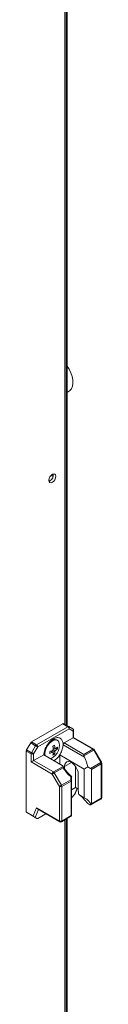
# Model space of a CAD drawing. Units: millimetres. Extents: x -3786 to 4614, y -3385 to 2555.
# Drawn here: x 2774 to 2807, y 717 to 1157 of the extents above; entities that cross this region are included whole.
import ezdxf

# ---------------------------------------------------------------- set-up
doc = ezdxf.new("R2010")
doc.units = ezdxf.units.MM
doc.header["$LTSCALE"] = 5

msp = doc.modelspace()

# ---------------------------------------------------------------- linework, layer by layer
at = {"color": 8, "linetype": 'Continuous', "lineweight": 18}
for p, q in [((2790.8, 1199.65), (2790.8, 841.88)), ((2793.77, 824.86), (2790.7, 823.08)), ((2795.13, 810.4), (2796.29, 813.19)), ((2778.94, 803.77), (2777.45, 800.19)), ((2790.8, 799.13), (2790.8, 524.25))]:
    msp.add_line(p, q, dxfattribs=at)
at = {"color": 7, "linetype": 'Continuous', "lineweight": 18}
for p, q in [((2791.42, 841.53), (2791.42, 1200)), ((2791.91, 841.25), (2791.91, 1200.28)), ((2785.6, 952.87), (2784.65, 953.42)), ((2783.66, 951.12), (2783.85, 950.75)), ((2784.16, 950.89), (2783.72, 950.71)), ((2789.95, 842.12), (2775.89, 834.01)), ((2778.12, 832.72), (2792.17, 840.84)), ((2792.7, 839.92), (2778.65, 831.8)), ((2792.17, 840.84), (2789.95, 842.12)), ((2790.32, 842.16), (2792.55, 840.87)), ((2792.55, 840.87), (2794.36, 839.83)), ((2794.51, 838.87), (2792.7, 839.92)), ((2794.51, 835.86), (2794.51, 838.87)), ((2794.73, 835.99), (2794.73, 839.18)), ((2773.7, 830.48), (2775.51, 833.61)), ((2777.74, 832.33), (2775.51, 833.61)), ((2775.89, 834.01), (2778.12, 832.72)), ((2787.5, 834.67), (2787.11, 834.89)), ((2790.53, 833.56), (2794.51, 835.86)), ((2790.53, 833.56), (2799.36, 828.46)), ((2803.35, 830.76), (2794.51, 835.86)), ((2803.72, 830.8), (2794.73, 835.99)), ((2773.55, 829.95), (2773.55, 802.7)), ((2775.78, 828.67), (2773.55, 829.95)), ((2773.7, 830.48), (2775.93, 829.19)), ((2775.93, 829.19), (2777.74, 832.33)), ((2778.65, 831.8), (2776.84, 828.67)), ((2785.4, 829.33), (2784.82, 830)), ((2785.4, 829.33), (2785.61, 829.19)), ((2786.42, 831.1), (2785.56, 831.26)), ((2786.14, 828.47), (2785.6, 829.1)), ((2787.53, 830.88), (2786.72, 831.04)), ((2789.99, 833.25), (2790, 832.67)), ((2799.57, 827.15), (2790, 832.67)), ((2799.36, 828.46), (2803.35, 830.76)), ((2803.72, 830.37), (2799.36, 827.85)), ((2806.94, 824.78), (2803.72, 830.37)), ((2807.22, 824.94), (2803.99, 830.53)), ((2775.78, 825.04), (2775.78, 828.67)), ((2785.14, 819.64), (2775.78, 825.04)), ((2776.84, 828.67), (2776.84, 825.66)), ((2776.84, 825.66), (2781.36, 828.27)), ((2776.84, 825.66), (2785.67, 820.56)), ((2781.36, 828.27), (2789.62, 823.5)), ((2781.88, 828.74), (2781.97, 827.91)), ((2788.5, 828.2), (2799.5, 821.85)), ((2788.5, 824.14), (2788.5, 828.2)), ((2802.37, 822.14), (2806.94, 824.78)), ((2807.32, 809.1), (2807.32, 824.56)), ((2785.67, 820.56), (2790.02, 823.07)), ((2790.02, 822.46), (2786.04, 820.16)), ((2786.04, 820.16), (2789.27, 814.58)), ((2790.7, 822.01), (2790.7, 823.08)), ((2795.65, 813.57), (2795.65, 823.04)), ((2799.5, 809.01), (2799.5, 821.85)), ((2801.08, 822.89), (2802.37, 822.14)), ((2807.1, 824.26), (2802.68, 821.71)), ((2802.68, 821.71), (2802.68, 806.24)), ((2807.1, 808.79), (2807.1, 824.26)), ((2788.36, 814.05), (2785.14, 819.64)), ((2789.27, 814.58), (2793.47, 817)), ((2793.62, 816.48), (2789.42, 814.05)), ((2793.47, 817), (2793.47, 818.48)), ((2793.62, 801.01), (2793.62, 816.48)), ((2793.84, 818.63), (2793.84, 816.78)), ((2793.84, 816.78), (2793.84, 801.17)), ((2796.85, 819.53), (2796.85, 812.06)), ((2788.36, 798.59), (2788.36, 814.05)), ((2789.42, 814.05), (2789.42, 798.59)), ((2793.84, 812.53), (2795.65, 813.57)), ((2795.42, 810.84), (2796.38, 813.14)), ((2796.85, 812.88), (2795.65, 813.57)), ((2795.13, 810.4), (2793.84, 809)), ((2799.5, 809.01), (2797.04, 810.43)), ((2802.41, 805.83), (2806.94, 808.45)), ((2802.68, 806.24), (2807.1, 808.79)), ((2773.55, 802.7), (2776.64, 800.91)), ((2776.64, 800.91), (2778.13, 804.49)), ((2778.13, 804.49), (2788.36, 798.59)), ((2778.55, 804), (2788.52, 798.25)), ((2801.16, 806.39), (2802.05, 805.88)), ((2777.06, 800.42), (2773.7, 802.36)), ((2775.51, 801.31), (2773.7, 802.36)), ((2775.51, 801.31), (2778.33, 799.68)), ((2778.33, 799.68), (2777.45, 800.19)), ((2782.27, 801.85), (2778.65, 799.76)), ((2789.27, 798.25), (2793.81, 800.87)), ((2789.42, 798.59), (2793.62, 801.01)), ((2791.41, 523.89), (2791.42, 799.49)), ((2791.9, 644.22), (2791.91, 799.77)), ((2793.84, 800.89), (2793.8, 800.87)), ((2793.84, 801.17), (2793.84, 800.89))]:
    msp.add_line(p, q, dxfattribs=at)
at = {"color": 8, "linetype": 'Continuous', "lineweight": 18, "flags": 128}
for points in [[(2791.91, 990.69), (2792.24, 990.81), (2793.11, 991.36), (2793.77, 992.21), (2794.21, 993.32), (2794.4, 994.65), (2794.34, 996.14), (2794.02, 997.73), (2793.47, 999.36), (2792.7, 1000.95), (2791.91, 1002.22)], [(2803.72, 830.37), (2803.82, 830.42), (2803.89, 830.47), (2803.95, 830.5), (2803.99, 830.52), (2803.99, 830.53)], [(2806.94, 824.78), (2807.04, 824.84), (2807.12, 824.88), (2807.18, 824.91), (2807.21, 824.93), (2807.22, 824.94)]]:
    msp.add_lwpolyline(points, dxfattribs=at)
at = {"color": 7, "linetype": 'Continuous', "lineweight": 18, "flags": 128}
for points in [[(2783.66, 951.18), (2783.78, 951.93), (2784.12, 952.71), (2784.62, 953.39), (2785.22, 953.87), (2785.81, 954.08), (2786.32, 953.98), (2786.65, 953.59), (2786.77, 952.97), (2786.65, 952.22), (2786.32, 951.44), (2785.81, 950.76), (2785.22, 950.28), (2784.62, 950.07), (2784.12, 950.17), (2783.78, 950.56), (2783.66, 951.18)], [(2784.41, 826.51), (2784.7, 826.61), (2785.64, 827.15), (2786.54, 827.98), (2787.32, 829.01), (2787.94, 830.18), (2788.33, 831.39), (2788.46, 832.54), (2788.33, 833.53), (2787.94, 834.29), (2787.32, 834.75), (2786.54, 834.88), (2785.64, 834.67), (2784.7, 834.13), (2783.81, 833.31), (2783.02, 832.27), (2782.41, 831.1), (2782.02, 829.89), (2781.88, 828.74), (2781.88, 828.74)], [(2794.51, 835.86), (2794.61, 835.91), (2794.68, 835.95), (2794.72, 835.98), (2794.73, 835.99), (2794.73, 835.99)], [(2776.84, 828.67), (2776.75, 828.72), (2776.65, 828.77), (2776.54, 828.84), (2776.42, 828.91), (2776.29, 828.98), (2776.16, 829.06), (2776.04, 829.13), (2775.93, 829.19)], [(2778.65, 831.8), (2778.56, 831.85), (2778.46, 831.91), (2778.35, 831.98), (2778.23, 832.05), (2778.1, 832.12), (2777.97, 832.19), (2777.85, 832.26), (2777.74, 832.33)], [(2790.7, 823.08), (2790.82, 824.01), (2791.18, 824.72), (2791.76, 825.15), (2792.49, 825.28), (2793.33, 825.08), (2794.21, 824.57), (2795.05, 823.8), (2795.79, 822.83), (2796.36, 821.73), (2796.72, 820.6), (2796.85, 819.53)], [(2799.36, 828.46), (2799.36, 828.33), (2799.36, 828.18), (2799.36, 828.02), (2799.36, 827.85)], [(2785.14, 819.64), (2785.22, 819.69), (2785.32, 819.75), (2785.43, 819.81), (2785.56, 819.88), (2785.68, 819.96), (2785.81, 820.03), (2785.93, 820.1), (2786.04, 820.16)], [(2793.47, 817), (2793.55, 816.98), (2793.62, 816.96), (2793.69, 816.94), (2793.74, 816.91), (2793.78, 816.88), (2793.82, 816.85), (2793.84, 816.82), (2793.84, 816.78)], [(2788.36, 814.05), (2788.45, 814.1), (2788.55, 814.16), (2788.66, 814.23), (2788.78, 814.3), (2788.91, 814.37), (2789.04, 814.44), (2789.16, 814.51), (2789.27, 814.58)]]:
    msp.add_lwpolyline(points, dxfattribs=at)
at = {"color": 7, "linetype": 'Continuous', "lineweight": 18}
for centre, radius, start, end in [((2782.57, 953.57), 3.11, 300.626, 9.2719), ((2790.17, 841.82), 0.377, 65.6698, 125.6413), ((2792.39, 840.53), 0.377, 65.6698, 125.6413), ((2791.55, 839.87), 1.15, 2.6032, 57.3988), ((2792.14, 840.32), 0.692, 324.8107, 53.6524), ((2793.98, 839.18), 0.75, 359.9996, 59.9939), ((2793.95, 839.27), 0.692, 324.8119, 53.6504), ((2776.46, 833.09), 1.08, 121.9592, 151.1366), ((2786.14, 832.78), 2.32, 65.3891, 125.9322), ((2791.16, 832.59), 1.16, 122.6951, 176.1009), ((2774.63, 829.92), 1.08, 148.8614, 178.0367), ((2776.86, 828.63), 1.08, 148.8614, 178.0367), ((2778.69, 831.8), 1.08, 121.9592, 151.1366), ((2777.5, 831.75), 1.15, 2.6043, 57.3924), ((2780.4, 840.64), 11.53, 288.3401, 295.1874), ((2764.3, 829.28), 19.73, 358.7785, 1.2215), ((2780.4, 839.81), 11.54, 288.3395, 295.184), ((2787.03, 829.57), 1.84, 140.3765, 159.6234), ((2785.63, 829.57), 0.378, 211.923, 268.073), ((2775.88, 849.47), 19.81, 298.7784, 301.2105), ((2774.12, 829.77), 11.54, 4.8102, 11.6552), ((2778.88, 829.77), 6.76, 345.2518, 355.0348), ((2774.85, 830.2), 11.53, 4.8084, 11.6576), ((2779.61, 830.19), 6.76, 345.2543, 355.0341), ((2786.33, 830.78), 0.377, 31.8926, 88.1034), ((2784.92, 830.78), 1.84, 320.3731, 339.6246), ((2782.78, 836.52), 6.76, 304.964, 314.7425), ((2782.78, 835.68), 6.76, 304.9635, 314.7433), ((2780.93, 831.3), 6.62, 356.3567, 3.6405), ((2802.77, 829.84), 1.08, 28.8546, 58.0426), ((2803.35, 830.15), 0.75, 29.9998, 60.0027), ((2776.31, 829.69), 1.15, 242.6105, 297.3902), ((2782.48, 833.98), 6.62, 296.3548, 303.6399), ((2806.02, 824.22), 1.08, 1.9576, 31.1443), ((2806.57, 824.56), 0.75, 359.9996, 29.9998), ((2786.29, 819.59), 1.15, 122.6083, 177.3917), ((2785.09, 819.64), 1.08, 28.8546, 58.0426), ((2792.54, 816.44), 1.08, 1.9527, 31.1493), ((2793.47, 816.82), 0.377, 294.3684, 354.3119), ((2788.89, 815.08), 1.15, 242.6096, 297.3904), ((2788.34, 814.02), 1.08, 1.9576, 31.1443), ((2804.31, 812.11), 7.47, 180.4149, 193.046), ((2806.57, 809.1), 0.75, 299.9969, 359.9996), ((2773.92, 802.66), 0.377, 174.3871, 234.2981), ((2788.89, 799.61), 1.15, 242.6102, 297.3898), ((2788.89, 798.89), 0.75, 240.0027, 299.9969)]:
    msp.add_arc(centre, radius, start, end, dxfattribs=at)
at = {"color": 8, "linetype": 'Continuous', "lineweight": 18}
for centre, radius, start, end in [((2794.36, 839.22), 0.377, 294.3749, 354.3018), ((2803.56, 830.46), 0.377, 65.6911, 125.6138), ((2806.94, 824.6), 0.377, 294.3686, 354.3032), ((2806.68, 808.78), 0.421, 309.0403, 2.2696), ((2806.94, 809.14), 0.377, 294.3723, 354.3081), ((2788.72, 798.54), 0.36, 172.7589, 235.9349), ((2788.99, 798.58), 0.431, 309.7456, 1.5643)]:
    msp.add_arc(centre, radius, start, end, dxfattribs=at)
at = {"color": 7, "linetype": 'Continuous', "lineweight": 18}
for centre, major_axis, ratio, start_param, end_param in [((2776.31, 825.35), (0.75, 0.433), 0.000074, 0.785352, 2.356148), ((2800.11, 827.42), (-0.53, 0.919), 0.577332, 0.785356, 1.534382), ((2795.08, 824.92), (-4.33, 7.5), 0.577332, 4.130379, 4.675975), ((2794.7, 825.57), (-4.86, 8.42), 0.577332, 1.607126, 2.175175), ((2793.84, 825.64), (8.66, 0), 0.577384, 5.424007, 5.701216), ((2801.62, 821.71), (1.06, 0), 0.577384, 6.283183, 7.068582), ((2793.84, 825.64), (0, 7.07), 0.000003, 3.067901, 3.141591), ((2794.56, 810.72), (0.833, 0.72), 0.574514, 4.90934, 5.428296), ((2793.84, 805.22), (8.66, 0), 0.577384, 0.126068, 0.859175), ((2778.66, 804.8), (-0.29, 0.855), 0.670813, 1.703973, 2.489459), ((2801.62, 806.24), (1.06, 0), 0.577384, 5.588913, 6.283183), ((2777.17, 801.22), (-0.29, 0.855), 0.670813, 1.703973, 2.489371), ((2776.88, 800.52), (0.655, -0.378), 0.000108, 0.518971, 1.304369), ((2778.85, 800.25), (0.538, 0.552), 0.334681, 3.226235, 4.011633), ((2793.09, 801.32), (0.75, -0.433), 0.000077, 0.084371, 0.785439)]:
    msp.add_ellipse(centre, major_axis=major_axis, ratio=ratio, start_param=start_param, end_param=end_param, dxfattribs=at)
for points, knots in [([(2789.99, 833.25), (2789.91, 833.72), (2789.74, 834.77), (2788.81, 835.79), (2787.38, 836.07), (2785.67, 835.48), (2783.97, 834.11), (2782.54, 832.17), (2781.61, 830.08), (2781.44, 828.82), (2781.36, 828.27)], [0, 0, 0, 0, 0.10462, 0.236414, 0.368209, 0.500002, 0.631795, 0.763589, 0.895383, 1, 1, 1, 1]), ([(2785.31, 829.37), (2785.22, 829.42), (2784.96, 829.6), (2784.7, 829.78), (2784.53, 829.9)], [0, 0, 0, 0, 0.32644, 1, 1, 1, 1]), ([(2786.34, 829.61), (2786.25, 829.67), (2785.92, 829.89), (2785.58, 830.12), (2785.34, 830.28)], [0, 0, 0, 0, 0.277263, 1, 1, 1, 1]), ([(2785.49, 831.57), (2785.68, 831.48), (2785.97, 831.34), (2786.25, 831.21), (2786.34, 831.16)], [0, 0, 0, 0, 0.673495, 1, 1, 1, 1]), ([(2785.56, 830.68), (2785.83, 830.55), (2786.19, 830.37), (2786.55, 830.19), (2786.65, 830.14)], [0, 0, 0, 0, 0.7241602, 1, 1, 1, 1]), ([(2786.65, 830.98), (2786.55, 831.03), (2786.44, 831.09), (2786.33, 831.14), (2786.32, 831.15)], [0, 0, 0, 0, 0.8960518, 1, 1, 1, 1]), ([(2788.5, 828.2), (2788.58, 828.32), (2789.08, 829.13), (2789.78, 830.71), (2789.93, 832.03), (2790, 832.67)], [0, 0, 0, 0, 0.090129, 0.566898, 1, 1, 1, 1]), ([(2785.98, 825.6), (2786.45, 825.92), (2787.38, 826.58), (2788.13, 827.66), (2788.5, 828.2)], [0, 0, 0, 0, 0.500152, 1, 1, 1, 1]), ([(2790.02, 823.07), (2789.99, 823.14), (2789.91, 823.3), (2789.72, 823.43), (2789.62, 823.5)], [0, 0, 0, 0, 0.4444838, 1, 1, 1, 1]), ([(2791.76, 820.62), (2791.42, 821.02), (2790.75, 821.83), (2790.24, 822.74), (2789.99, 823.19)], [0, 0, 0, 0, 0.511459, 1, 1, 1, 1]), ([(2790.02, 822.46), (2790.02, 822.46), (2790.04, 822.58), (2790.06, 822.82), (2790.03, 822.99), (2790.02, 823.07)], [0, 0, 0, 0, 0.006931, 0.517217, 1, 1, 1, 1]), ([(2793.89, 818.59), (2793.67, 818.77), (2792.98, 819.3), (2792.25, 819.98), (2791.82, 820.53), (2791.76, 820.62)], [0, 0, 0, 0, 0.296254, 0.897563, 1, 1, 1, 1]), ([(2793.47, 818.48), (2793.47, 818.48), (2793.55, 818.51), (2793.68, 818.57), (2793.81, 818.63), (2793.83, 818.63), (2793.84, 818.63)], [0, 0, 0, 0, 0.006652, 0.372359, 0.685474, 1, 1, 1, 1]), ([(2797.52, 810.15), (2797.9, 809.86), (2798.64, 809.29), (2799.74, 807.97), (2800.57, 806.99), (2801.06, 806.49), (2801.16, 806.39)], [0, 0, 0, 0, 0.312943, 0.609022, 0.917397, 1, 1, 1, 1]), ([(2802.05, 805.88), (2802.11, 805.85), (2802.22, 805.79), (2802.36, 805.8), (2802.41, 805.84), (2802.44, 805.85)], [0, 0, 0, 0, 0.38274, 0.765486, 1, 1, 1, 1])]:
    msp.add_open_spline(points, degree=3, knots=knots, dxfattribs=at)

doc.saveas('drawing.dxf')
